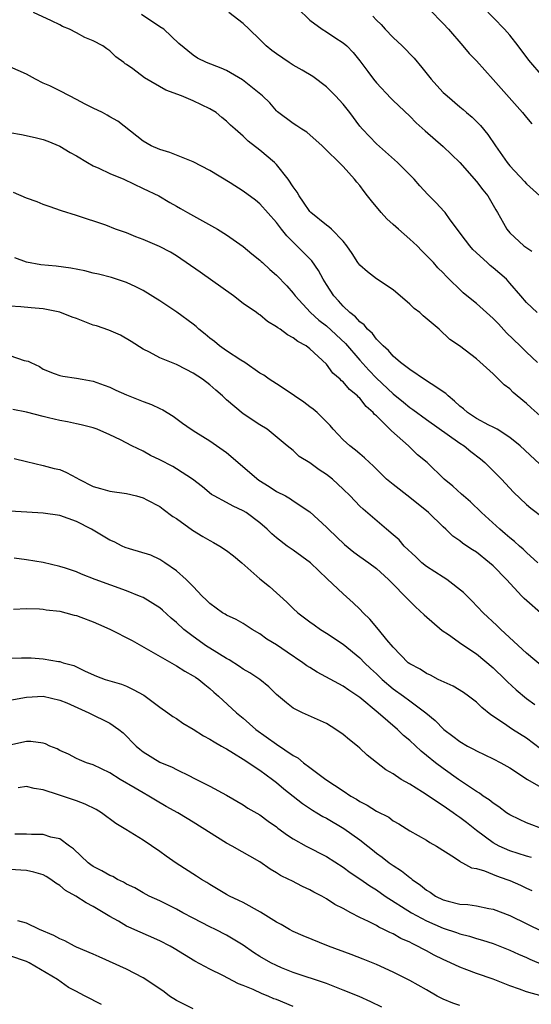
# Model space of a CAD drawing. Units: inches. Extents: x 2655000 to 2658000, y 1560000 to 1561272.
# Drawn here: x 2657038 to 2657100, y 1560384 to 1560502 of the extents above; entities that cross this region are included whole.
import ezdxf

# ---------------------------------------------------------------- set-up
doc = ezdxf.new("R2010")
doc.units = ezdxf.units.IN
doc.header["$MEASUREMENT"] = 0
doc.layers.add('LD26551560_2ft', color=153, linetype='Continuous')

msp = doc.modelspace()

# ---------------------------------------------------------------- linework, layer by layer
at = {"layer": 'LD26551560_2ft'}
for points, elevation in [([(2657101, 1560454.29), (2657099.56, 1560455.56), (2657099, 1560456.11), (2657097.9, 1560457), (2657097.41, 1560457.41), (2657097, 1560457.87), (2657096.33, 1560458.33), (2657095, 1560459.64), (2657093, 1560461.47), (2657090.97, 1560463), (2657089.79, 1560463.79), (2657088.54, 1560465), (2657086.61, 1560466.61), (2657086.2, 1560467), (2657085.51, 1560467.51), (2657085, 1560468.01), (2657083, 1560469.72), (2657081, 1560471.07), (2657079.91, 1560471.91), (2657079, 1560472.68), (2657078.76, 1560473), (2657078.1, 1560474.1), (2657077.45, 1560475), (2657077, 1560475.57), (2657075.62, 1560477), (2657075.3, 1560477.3), (2657075, 1560477.49), (2657073.14, 1560479), (2657073, 1560479.14), (2657072.26, 1560480.26), (2657071.71, 1560481), (2657071.46, 1560481.46), (2657071, 1560482.08), (2657070.39, 1560483), (2657069, 1560484.76), (2657068.76, 1560485), (2657067, 1560486.48), (2657065.59, 1560487.59), (2657065, 1560488.17), (2657064.03, 1560489), (2657063.49, 1560489.49), (2657063, 1560489.97), (2657062.43, 1560490.43), (2657061.75, 1560491), (2657061, 1560491.47), (2657059, 1560492.4), (2657057.61, 1560493), (2657055.71, 1560493.71), (2657053.17, 1560495.17), (2657051.76, 1560496.24), (2657051, 1560496.76), (2657050.85, 1560496.85), (2657050.68, 1560497), (2657049.71, 1560497.71), (2657049, 1560498.41), (2657048.64, 1560498.64), (2657048.15, 1560499), (2657047, 1560499.6), (2657046.01, 1560500.01), (2657045, 1560500.56), (2657044.16, 1560501), (2657043.33, 1560501.33), (2657043, 1560501.52), (2657041.98, 1560502.02), (2657039.85, 1560503)], 8218), ([(2657100.31, 1560461), (2657099, 1560462.25), (2657098.25, 1560463), (2657096.59, 1560464.59), (2657095.65, 1560465.65), (2657095, 1560466.3), (2657094.21, 1560467), (2657093, 1560468.1), (2657091.84, 1560469), (2657091.39, 1560469.39), (2657089.36, 1560471.36), (2657089, 1560471.77), (2657088.38, 1560472.38), (2657087.83, 1560473), (2657087, 1560473.87), (2657086.43, 1560474.43), (2657085.9, 1560475), (2657085, 1560475.82), (2657083.64, 1560477), (2657083, 1560477.59), (2657082.25, 1560478.25), (2657081.57, 1560479), (2657080.4, 1560480.4), (2657079.91, 1560481), (2657079.52, 1560481.52), (2657079, 1560482.25), (2657078.65, 1560482.65), (2657078.38, 1560483), (2657077, 1560484.55), (2657074.5, 1560487), (2657072.65, 1560488.65), (2657072.03, 1560489), (2657071.42, 1560489.42), (2657071, 1560489.68), (2657069.11, 1560491.11), (2657069, 1560491.2), (2657068.18, 1560492.18), (2657067.3, 1560493), (2657064.93, 1560494.93), (2657063, 1560496.07), (2657062.35, 1560496.35), (2657060.6, 1560497), (2657059.53, 1560497.53), (2657059, 1560497.9), (2657057.28, 1560499.28), (2657055.49, 1560501), (2657055, 1560501.3), (2657052.78, 1560502.78)], 8220), ([(2657100.27, 1560467), (2657099, 1560468.2), (2657098.34, 1560469), (2657097, 1560470.55), (2657096.59, 1560471), (2657095, 1560472.37), (2657094.65, 1560472.65), (2657094.29, 1560473), (2657092.57, 1560474.57), (2657092.19, 1560475), (2657091.7, 1560475.7), (2657089.86, 1560478.14), (2657089.26, 1560479), (2657089.14, 1560479.14), (2657088.17, 1560480.17), (2657087.18, 1560481.18), (2657086.22, 1560482.22), (2657085.54, 1560483), (2657085, 1560483.52), (2657083.53, 1560485), (2657081, 1560487.26), (2657079.31, 1560489), (2657079, 1560489.38), (2657077.8, 1560491), (2657077, 1560492), (2657076.1, 1560493), (2657075, 1560494.09), (2657073.35, 1560495.35), (2657072.09, 1560496.09), (2657071, 1560496.69), (2657070.52, 1560497), (2657069, 1560498.04), (2657068.45, 1560498.45), (2657067.77, 1560499), (2657067, 1560499.77), (2657065.7, 1560501), (2657065, 1560501.7), (2657063.29, 1560503)], 8222), ([(2657071.52, 1560503.52), (2657073, 1560502.09), (2657074.48, 1560501), (2657075, 1560500.69), (2657076.01, 1560500.01), (2657077, 1560499.38), (2657077.44, 1560499), (2657078.2, 1560498.2), (2657079, 1560497.22), (2657079.95, 1560495.95), (2657080.64, 1560495), (2657081, 1560494.58), (2657082.73, 1560492.73), (2657083, 1560492.46), (2657085, 1560490.58), (2657085.78, 1560489.78), (2657086.83, 1560488.83), (2657089, 1560486.93), (2657091, 1560485), (2657093, 1560482.73), (2657093.75, 1560481.75), (2657094.37, 1560481), (2657095.32, 1560479.32), (2657095.54, 1560479), (2657096.26, 1560477.74), (2657096.65, 1560477), (2657097, 1560476.59), (2657098.7, 1560475), (2657099.64, 1560474.36)], 8224), ([(2657087.38, 1560503.38), (2657089, 1560501.71), (2657089.64, 1560501), (2657091.37, 1560499), (2657092.11, 1560498.11), (2657093, 1560497.21), (2657095, 1560494.99), (2657098.53, 1560491), (2657099, 1560490.41), (2657099.65, 1560489.65)], 8228), ([(2657101, 1560495.28), (2657099.28, 1560497.28), (2657098.01, 1560499), (2657097, 1560500.28), (2657096.37, 1560501), (2657093.74, 1560503.74)], 8230), ([(2657080.56, 1560502.56), (2657081, 1560502.09), (2657081.58, 1560501.58), (2657082.05, 1560501), (2657083, 1560500.01), (2657084.07, 1560499), (2657085.53, 1560497.53), (2657086.43, 1560496.43), (2657087.58, 1560495), (2657088.25, 1560494.25), (2657089, 1560493.43), (2657089.48, 1560493), (2657091, 1560491.7), (2657091.39, 1560491.39), (2657091.82, 1560491), (2657092.47, 1560490.47), (2657093.47, 1560489.47), (2657094.38, 1560488.38), (2657095.28, 1560487), (2657096.68, 1560485), (2657097, 1560484.6), (2657098.75, 1560482.75), (2657099, 1560482.46), (2657100.62, 1560481)], 8226), ([(2657101.75, 1560447.75), (2657098.25, 1560451), (2657097, 1560452.02), (2657095.47, 1560453), (2657095, 1560453.27), (2657094.49, 1560453.51), (2657093, 1560454.3), (2657091.94, 1560455), (2657091.45, 1560455.45), (2657091, 1560455.78), (2657090.37, 1560456.37), (2657089.59, 1560457), (2657089.31, 1560457.31), (2657087.55, 1560458.45), (2657086.9, 1560458.9), (2657085, 1560460.16), (2657083.89, 1560461), (2657083, 1560461.78), (2657082.45, 1560462.45), (2657081.8, 1560463), (2657081, 1560463.83), (2657080.51, 1560464.51), (2657079.93, 1560465), (2657079.53, 1560465.53), (2657079, 1560465.9), (2657078.5, 1560466.5), (2657077.81, 1560467), (2657077, 1560467.77), (2657076.43, 1560468.43), (2657075.88, 1560469), (2657075, 1560470.36), (2657074.62, 1560471), (2657074.05, 1560472.05), (2657073.23, 1560473.23), (2657073, 1560473.44), (2657072.23, 1560474.23), (2657070.22, 1560476.22), (2657069.59, 1560477), (2657069, 1560477.81), (2657067, 1560480.06), (2657066.48, 1560480.48), (2657065, 1560481.58), (2657063.42, 1560482.58), (2657061, 1560484.05), (2657059, 1560485.09), (2657057, 1560485.88), (2657056.21, 1560486.21), (2657055, 1560486.56), (2657053.97, 1560487), (2657053, 1560487.58), (2657049.96, 1560489.96), (2657049, 1560490.48), (2657048.68, 1560490.68), (2657048.1, 1560491), (2657047, 1560491.53), (2657046.02, 1560492.02), (2657045, 1560492.58), (2657044.16, 1560493), (2657043, 1560493.62), (2657041.8, 1560494.2), (2657041, 1560494.55), (2657040.07, 1560495), (2657039, 1560495.62), (2657037, 1560496.5)], 8216), ([(2657037, 1560488.6), (2657038.38, 1560488.38), (2657040.03, 1560488.03), (2657041, 1560487.79), (2657041.57, 1560487.57), (2657043, 1560486.98), (2657044.23, 1560486.23), (2657045, 1560485.82), (2657046.3, 1560485), (2657047, 1560484.63), (2657047.66, 1560484.35), (2657049, 1560483.7), (2657050.68, 1560483), (2657053, 1560481.91), (2657054.87, 1560481), (2657056.2, 1560480.2), (2657057, 1560479.79), (2657057.49, 1560479.49), (2657058.32, 1560479), (2657061.93, 1560477), (2657063, 1560476.33), (2657063.79, 1560475.79), (2657065, 1560474.95), (2657066.04, 1560474.04), (2657067, 1560473.3), (2657067.15, 1560473.15), (2657067.33, 1560473), (2657068.19, 1560472.19), (2657069, 1560471.51), (2657070.23, 1560470.23), (2657071, 1560469.35), (2657071.25, 1560469), (2657073.1, 1560467), (2657074.09, 1560466.09), (2657075, 1560465.41), (2657077.28, 1560463.28), (2657079, 1560461.28), (2657080.08, 1560460.08), (2657081, 1560459.13), (2657083, 1560457.25), (2657084.25, 1560456.25), (2657085, 1560455.61), (2657085.37, 1560455.37), (2657087, 1560454.18), (2657091, 1560451.34), (2657091.52, 1560451), (2657092.33, 1560450.33), (2657093.47, 1560449.47), (2657094.02, 1560449), (2657095, 1560448.03), (2657096, 1560447), (2657097.45, 1560445.45), (2657099, 1560443.98), (2657099.52, 1560443.52), (2657101, 1560442.41)], 8214), ([(2657100.37, 1560437), (2657099, 1560438.23), (2657098.61, 1560438.61), (2657098.15, 1560439), (2657097.55, 1560439.55), (2657097, 1560439.97), (2657096.45, 1560440.45), (2657095.81, 1560441), (2657093.61, 1560443), (2657092.29, 1560444.29), (2657091.44, 1560445), (2657091.22, 1560445.22), (2657090.17, 1560446.17), (2657089.14, 1560447), (2657087.07, 1560449), (2657085.94, 1560449.94), (2657084.84, 1560451), (2657082.8, 1560452.8), (2657082.61, 1560453), (2657081, 1560454.6), (2657080.78, 1560454.78), (2657080.62, 1560455), (2657079.75, 1560455.75), (2657079, 1560456.72), (2657078.85, 1560456.85), (2657078.73, 1560457), (2657077.76, 1560457.76), (2657077, 1560458.69), (2657076.82, 1560458.82), (2657076.66, 1560459), (2657075.75, 1560459.75), (2657075, 1560460.8), (2657073, 1560462.65), (2657072.55, 1560463), (2657071.54, 1560463.54), (2657071, 1560463.99), (2657070.32, 1560464.32), (2657069.43, 1560465), (2657069.16, 1560465.16), (2657069, 1560465.31), (2657067.93, 1560465.93), (2657067, 1560466.72), (2657066.82, 1560466.82), (2657066.6, 1560467), (2657065, 1560468.09), (2657063.83, 1560469), (2657059.84, 1560471.84), (2657057, 1560473.82), (2657056.26, 1560474.26), (2657054.94, 1560474.94), (2657053, 1560475.78), (2657052.1, 1560476.1), (2657051, 1560476.57), (2657049.69, 1560477), (2657048.52, 1560477.48), (2657045, 1560478.65), (2657043.2, 1560479.2), (2657041.72, 1560479.72), (2657041, 1560479.96), (2657040.28, 1560480.28), (2657039, 1560480.75), (2657037.43, 1560481.43)], 8212), ([(2657101, 1560430.7), (2657098.71, 1560432.71), (2657098.46, 1560433), (2657096.61, 1560435), (2657095, 1560436.63), (2657094.58, 1560437), (2657093, 1560438.26), (2657092.53, 1560438.53), (2657091.85, 1560439), (2657091.33, 1560439.33), (2657091, 1560439.63), (2657090.17, 1560440.17), (2657089.32, 1560441), (2657089, 1560441.28), (2657087.23, 1560443), (2657085, 1560444.83), (2657083, 1560446.37), (2657082.22, 1560447), (2657080.6, 1560448.6), (2657080.15, 1560449), (2657079.58, 1560449.58), (2657079, 1560450.05), (2657078.5, 1560450.5), (2657077.81, 1560451), (2657077, 1560451.73), (2657075.79, 1560453), (2657075.44, 1560453.44), (2657073.87, 1560455), (2657073.42, 1560455.42), (2657073, 1560455.71), (2657072.27, 1560456.27), (2657071.17, 1560457), (2657071, 1560457.13), (2657069, 1560458.46), (2657068.12, 1560459), (2657067.48, 1560459.48), (2657067, 1560459.75), (2657065.18, 1560461), (2657064.72, 1560461.28), (2657063, 1560462.42), (2657062.16, 1560463), (2657061.54, 1560463.54), (2657061, 1560463.95), (2657060.42, 1560464.42), (2657059.68, 1560465), (2657059.35, 1560465.35), (2657059, 1560465.63), (2657057.05, 1560467.05), (2657055, 1560468.4), (2657053, 1560469.64), (2657052.1, 1560470.1), (2657051, 1560470.6), (2657049.2, 1560471.2), (2657047.62, 1560471.62), (2657047, 1560471.75), (2657046, 1560472), (2657044.33, 1560472.33), (2657042.56, 1560472.56), (2657040.73, 1560472.73), (2657039, 1560473.06), (2657037.59, 1560473.59)], 8210), ([(2657101, 1560424.48), (2657099, 1560426.16), (2657095.92, 1560429), (2657095.46, 1560429.46), (2657093.8, 1560431), (2657092.44, 1560432.44), (2657091.44, 1560433.44), (2657089.45, 1560435), (2657089, 1560435.27), (2657087, 1560436.55), (2657086.44, 1560437), (2657085.71, 1560437.71), (2657084.31, 1560439), (2657083.72, 1560439.72), (2657083, 1560440.35), (2657082.19, 1560441), (2657079.4, 1560443.4), (2657079, 1560443.79), (2657077.83, 1560445), (2657077, 1560445.8), (2657075.71, 1560447), (2657075, 1560447.59), (2657074.14, 1560448.14), (2657073, 1560448.98), (2657071.74, 1560449.74), (2657071, 1560450.47), (2657070.29, 1560451), (2657067.86, 1560453), (2657067, 1560453.53), (2657065, 1560454.87), (2657063, 1560456.53), (2657062.5, 1560457), (2657061.7, 1560457.7), (2657061, 1560458.33), (2657060.12, 1560459), (2657059, 1560459.75), (2657058.16, 1560460.16), (2657057, 1560460.78), (2657056.4, 1560461), (2657055, 1560461.58), (2657053.75, 1560462.25), (2657053, 1560462.62), (2657051.55, 1560463.55), (2657050.29, 1560464.29), (2657048.88, 1560464.88), (2657047.4, 1560465.4), (2657047, 1560465.51), (2657045, 1560466.29), (2657044.47, 1560466.47), (2657043, 1560467.06), (2657041, 1560467.47), (2657039.56, 1560467.56), (2657038.3, 1560467.7), (2657037, 1560467.78)], 8208), ([(2657037, 1560461.85), (2657038.73, 1560461.27), (2657039.18, 1560461.18), (2657039.5, 1560461), (2657040.54, 1560460.54), (2657041, 1560460.2), (2657042.32, 1560459.68), (2657043, 1560459.45), (2657043.36, 1560459.36), (2657045, 1560459.14), (2657045.66, 1560459), (2657047, 1560458.79), (2657048.3, 1560458.3), (2657049, 1560458.07), (2657049.71, 1560457.71), (2657051, 1560457.15), (2657053, 1560456.33), (2657053.99, 1560455.99), (2657055, 1560455.48), (2657055.34, 1560455.34), (2657056.59, 1560454.59), (2657057.73, 1560453.73), (2657058.77, 1560453), (2657059.33, 1560452.67), (2657061, 1560451.63), (2657063, 1560450.22), (2657066.89, 1560446.89), (2657068.12, 1560446.12), (2657069, 1560445.55), (2657070.06, 1560445), (2657070.66, 1560444.66), (2657071, 1560444.42), (2657073, 1560443.1), (2657075, 1560441.25), (2657075.23, 1560441), (2657077.18, 1560439.18), (2657078.28, 1560438.28), (2657079, 1560437.76), (2657080.1, 1560437), (2657081, 1560436.3), (2657082.45, 1560435), (2657085, 1560432.38), (2657085.7, 1560431.7), (2657086.73, 1560430.73), (2657088.87, 1560428.87), (2657089.63, 1560428.37), (2657091.23, 1560427.23), (2657093, 1560426.05), (2657095, 1560424.39), (2657096.45, 1560423), (2657096.72, 1560422.72), (2657097.75, 1560421.75), (2657099, 1560420.71), (2657099.99, 1560419.99)], 8206), ([(2657100.67, 1560414.67), (2657099, 1560415.95), (2657097.33, 1560417), (2657096.25, 1560417.75), (2657094.74, 1560418.74), (2657093.64, 1560419.64), (2657093, 1560420.27), (2657092.06, 1560421), (2657091.43, 1560421.43), (2657090.19, 1560422.19), (2657088.41, 1560423), (2657087.49, 1560423.49), (2657087, 1560423.71), (2657086.23, 1560424.23), (2657085, 1560424.85), (2657084.81, 1560425), (2657083, 1560426.85), (2657082.24, 1560427.76), (2657081.24, 1560429), (2657080.22, 1560430.22), (2657079.41, 1560431), (2657079, 1560431.43), (2657078.19, 1560432.19), (2657077, 1560433.26), (2657075.07, 1560435.07), (2657073.08, 1560437), (2657071, 1560438.5), (2657070.28, 1560439), (2657069, 1560439.98), (2657068.45, 1560440.45), (2657067.88, 1560441), (2657067, 1560441.78), (2657065.37, 1560443), (2657065, 1560443.23), (2657063.78, 1560443.78), (2657063, 1560444.22), (2657061.51, 1560445), (2657061.19, 1560445.19), (2657060.1, 1560446.1), (2657058.93, 1560447), (2657057, 1560448.26), (2657056.54, 1560448.54), (2657055, 1560449.34), (2657053.87, 1560449.87), (2657053, 1560450.36), (2657051.62, 1560451), (2657050.28, 1560451.72), (2657049, 1560452.34), (2657047.47, 1560453), (2657047, 1560453.16), (2657045.54, 1560453.54), (2657045, 1560453.64), (2657043.91, 1560453.91), (2657043, 1560454.06), (2657041.62, 1560454.38), (2657041, 1560454.53), (2657039, 1560455.06), (2657037.37, 1560455.37)], 8204), ([(2657037.51, 1560449.51), (2657039, 1560449.12), (2657041, 1560448.67), (2657042.31, 1560448.31), (2657043, 1560448.16), (2657043.8, 1560447.8), (2657045, 1560447.17), (2657045.27, 1560447), (2657047, 1560446.13), (2657047.89, 1560445.89), (2657049, 1560445.56), (2657051, 1560445.28), (2657052.18, 1560445), (2657053, 1560444.77), (2657053.45, 1560444.55), (2657055, 1560443.73), (2657055.4, 1560443.4), (2657056.55, 1560442.55), (2657057, 1560442.29), (2657058.91, 1560440.91), (2657060.14, 1560440.14), (2657061, 1560439.64), (2657061.43, 1560439.43), (2657062.19, 1560439), (2657063, 1560438.47), (2657063.83, 1560437.83), (2657064.84, 1560437), (2657067, 1560435.06), (2657068.14, 1560434.14), (2657070.25, 1560432.25), (2657071, 1560431.5), (2657071.55, 1560431), (2657073, 1560429.9), (2657073.53, 1560429.53), (2657074.3, 1560429), (2657075, 1560428.55), (2657077, 1560427.22), (2657079, 1560425.6), (2657079.58, 1560425), (2657080.3, 1560424.3), (2657081, 1560423.68), (2657081.7, 1560423), (2657083, 1560421.88), (2657084.24, 1560421), (2657085, 1560420.42), (2657086.93, 1560419), (2657088.06, 1560418.06), (2657089.07, 1560417), (2657090.18, 1560416.18), (2657091, 1560415.54), (2657091.91, 1560415), (2657092.63, 1560414.63), (2657093, 1560414.41), (2657095, 1560413.47), (2657095.91, 1560413), (2657097, 1560412.37), (2657099.13, 1560411), (2657101, 1560409.92)], 8202), ([(2657101.14, 1560405), (2657099, 1560405.8), (2657098.17, 1560406.17), (2657097, 1560406.74), (2657096.62, 1560407), (2657095.69, 1560407.69), (2657095, 1560408.13), (2657094.54, 1560408.54), (2657093.82, 1560409), (2657093.35, 1560409.35), (2657093, 1560409.55), (2657090.84, 1560411), (2657089, 1560412.3), (2657088.09, 1560413), (2657087, 1560413.88), (2657086.37, 1560414.37), (2657085, 1560415.66), (2657084.26, 1560416.26), (2657083.51, 1560417), (2657081.21, 1560419), (2657079, 1560420.84), (2657078.77, 1560421), (2657077.69, 1560421.69), (2657077, 1560422.17), (2657073.88, 1560423.88), (2657073, 1560424.41), (2657072.64, 1560424.64), (2657072.15, 1560425), (2657070.28, 1560426.28), (2657069, 1560427.13), (2657067.84, 1560427.84), (2657067, 1560428.46), (2657066.07, 1560429), (2657065, 1560429.69), (2657064.17, 1560430.17), (2657063, 1560430.72), (2657062.83, 1560430.83), (2657062.53, 1560431), (2657061, 1560432.09), (2657060.56, 1560432.56), (2657060.08, 1560433), (2657059, 1560434.15), (2657058.16, 1560435), (2657057, 1560436.04), (2657055.6, 1560437), (2657055.24, 1560437.24), (2657055, 1560437.37), (2657053.9, 1560437.9), (2657051.34, 1560438.66), (2657050.84, 1560438.84), (2657050.48, 1560439), (2657049.5, 1560439.5), (2657049, 1560439.7), (2657046.78, 1560441), (2657045, 1560441.95), (2657043, 1560442.67), (2657041, 1560442.95), (2657039.04, 1560443.04), (2657037, 1560443.19)], 8200), ([(2657099.62, 1560401.62), (2657099, 1560401.78), (2657097, 1560402.42), (2657095.72, 1560403), (2657095, 1560403.39), (2657093, 1560404.85), (2657091.81, 1560405.81), (2657091, 1560406.44), (2657090.66, 1560406.66), (2657090.22, 1560407), (2657089, 1560407.84), (2657086.54, 1560409.46), (2657085, 1560410.42), (2657083.98, 1560411), (2657083, 1560411.66), (2657082.14, 1560412.15), (2657079.9, 1560413.9), (2657079, 1560414.75), (2657078.71, 1560415), (2657077.75, 1560415.75), (2657077, 1560416.4), (2657076.13, 1560417), (2657075, 1560417.69), (2657072.11, 1560419), (2657071, 1560419.56), (2657070.18, 1560420.18), (2657069, 1560421.18), (2657068.09, 1560422.09), (2657066.98, 1560423), (2657065.8, 1560423.8), (2657065, 1560424.23), (2657064.55, 1560424.55), (2657063.33, 1560425.33), (2657063, 1560425.5), (2657061, 1560426.75), (2657060.61, 1560427), (2657059, 1560428.13), (2657057.88, 1560429), (2657057, 1560429.84), (2657056.36, 1560430.36), (2657055.31, 1560431.31), (2657055, 1560431.58), (2657053, 1560432.81), (2657052.54, 1560433), (2657051, 1560433.63), (2657047.24, 1560435), (2657045.61, 1560435.61), (2657045, 1560435.89), (2657043.67, 1560436.33), (2657043, 1560436.54), (2657041, 1560437.01), (2657039, 1560437.36), (2657037.53, 1560437.53)], 8198), ([(2657037.42, 1560431.42), (2657039, 1560431.51), (2657040.54, 1560431.46), (2657041, 1560431.42), (2657041.36, 1560431.36), (2657043, 1560431.17), (2657043.71, 1560431), (2657044.72, 1560430.72), (2657045, 1560430.66), (2657045.52, 1560430.48), (2657047, 1560429.9), (2657047.63, 1560429.63), (2657049.01, 1560429.01), (2657051.67, 1560427.67), (2657057, 1560424.64), (2657057.98, 1560423.98), (2657059, 1560423.44), (2657059.26, 1560423.26), (2657059.66, 1560423), (2657060.39, 1560422.39), (2657061, 1560421.92), (2657061.48, 1560421.48), (2657062.04, 1560421), (2657064.19, 1560419), (2657065, 1560418.35), (2657066.53, 1560417), (2657069, 1560415.22), (2657071, 1560413.88), (2657071.57, 1560413.57), (2657072.24, 1560413), (2657073, 1560412.42), (2657074.92, 1560411), (2657077, 1560409.64), (2657077.93, 1560409), (2657078.61, 1560408.61), (2657079, 1560408.34), (2657079.9, 1560407.9), (2657081, 1560407.19), (2657082.47, 1560406.47), (2657083, 1560406.04), (2657083.67, 1560405.67), (2657085, 1560404.84), (2657087, 1560403.71), (2657087.42, 1560403.42), (2657088.22, 1560403), (2657090.38, 1560401.62), (2657091, 1560401.18), (2657091.1, 1560401.1), (2657091.34, 1560401), (2657092.4, 1560400.4), (2657093, 1560400.29), (2657093.97, 1560400.03), (2657095.42, 1560399.42), (2657096.66, 1560399), (2657097, 1560398.87), (2657098.29, 1560398.29), (2657099, 1560397.94), (2657099.66, 1560397.66)], 8196), ([(2657037, 1560425.56), (2657038.4, 1560425.6), (2657039.57, 1560425.57), (2657041, 1560425.48), (2657042.85, 1560425.15), (2657043, 1560425.14), (2657043.4, 1560425), (2657044.66, 1560424.66), (2657046.03, 1560423.97), (2657047.4, 1560423.4), (2657048.44, 1560423), (2657050.41, 1560422.41), (2657051, 1560422.18), (2657051.8, 1560421.8), (2657053.09, 1560421.09), (2657055, 1560419.66), (2657055.96, 1560419), (2657056.56, 1560418.56), (2657057, 1560418.3), (2657057.75, 1560417.75), (2657059, 1560417.01), (2657060.22, 1560416.22), (2657061, 1560415.83), (2657061.5, 1560415.5), (2657062.4, 1560415), (2657062.77, 1560414.77), (2657063, 1560414.66), (2657063.84, 1560414.16), (2657065, 1560413.44), (2657067, 1560412.1), (2657068.51, 1560411), (2657069, 1560410.62), (2657069.88, 1560409.88), (2657072.11, 1560408.11), (2657073.32, 1560407.32), (2657073.85, 1560407), (2657074.56, 1560406.56), (2657075, 1560406.34), (2657077.1, 1560405.1), (2657079, 1560403.75), (2657079.96, 1560403), (2657080.53, 1560402.53), (2657081, 1560402.16), (2657081.68, 1560401.68), (2657082.53, 1560401), (2657083, 1560400.66), (2657084.02, 1560400.02), (2657085, 1560399.22), (2657085.14, 1560399.14), (2657085.29, 1560399), (2657086.3, 1560398.3), (2657087, 1560397.72), (2657087.45, 1560397.45), (2657088.09, 1560397), (2657089, 1560396.55), (2657089.62, 1560396.38), (2657091, 1560396.04), (2657091.97, 1560395.97), (2657093, 1560395.82), (2657094.48, 1560395.52), (2657095, 1560395.44), (2657097, 1560394.65), (2657101, 1560392.7)], 8194), ([(2657037, 1560420.49), (2657039, 1560420.87), (2657041, 1560420.99), (2657043, 1560420.51), (2657043.83, 1560420.17), (2657046.49, 1560419), (2657049, 1560417.76), (2657050.07, 1560417), (2657050.58, 1560416.58), (2657052.17, 1560415), (2657052.61, 1560414.61), (2657053, 1560414.3), (2657055, 1560413.06), (2657056.47, 1560412.47), (2657057, 1560412.19), (2657058.63, 1560411.37), (2657059, 1560411.2), (2657061, 1560410.19), (2657063, 1560409.11), (2657065, 1560407.95), (2657065.56, 1560407.56), (2657067, 1560406.73), (2657068, 1560406), (2657069, 1560405.29), (2657069.16, 1560405.16), (2657070.31, 1560404.31), (2657071, 1560403.86), (2657072.57, 1560403), (2657075, 1560401.74), (2657077, 1560400.46), (2657077.83, 1560399.83), (2657079, 1560399.05), (2657080.22, 1560398.22), (2657081, 1560397.74), (2657082.06, 1560397), (2657085.19, 1560395), (2657087, 1560394.02), (2657089, 1560393.14), (2657090.61, 1560392.61), (2657091, 1560392.45), (2657092.17, 1560392.17), (2657093, 1560391.89), (2657093.71, 1560391.71), (2657095, 1560391.3), (2657097, 1560390.52), (2657098.03, 1560390.03), (2657099, 1560389.62), (2657099.42, 1560389.42), (2657101, 1560388.73)], 8192), ([(2657100.88, 1560385), (2657099, 1560385.51), (2657098.18, 1560385.82), (2657097, 1560386.22), (2657095, 1560387.02), (2657093, 1560387.72), (2657091.84, 1560388.16), (2657091, 1560388.45), (2657089.89, 1560389), (2657089, 1560389.38), (2657087.91, 1560389.91), (2657087, 1560390.41), (2657086.61, 1560390.61), (2657085.92, 1560391), (2657085.29, 1560391.29), (2657085, 1560391.45), (2657083.92, 1560391.92), (2657083, 1560392.45), (2657082.61, 1560392.61), (2657081.9, 1560393), (2657081.28, 1560393.28), (2657081, 1560393.45), (2657080.04, 1560393.96), (2657079, 1560394.44), (2657077.93, 1560395), (2657077, 1560395.51), (2657076, 1560396), (2657075, 1560396.68), (2657074.43, 1560397), (2657073.48, 1560397.48), (2657073, 1560397.76), (2657072.14, 1560398.14), (2657070.82, 1560398.82), (2657070.48, 1560399), (2657069.48, 1560399.48), (2657069, 1560399.79), (2657068.23, 1560400.23), (2657067, 1560401.09), (2657063.66, 1560403), (2657063, 1560403.35), (2657059, 1560405.88), (2657058.29, 1560406.29), (2657057.15, 1560407), (2657055.76, 1560407.76), (2657054.49, 1560408.49), (2657053.67, 1560409), (2657053, 1560409.38), (2657052.04, 1560409.96), (2657050.25, 1560411), (2657049, 1560411.79), (2657047, 1560412.74), (2657046.2, 1560413), (2657045.34, 1560413.34), (2657045, 1560413.5), (2657044.03, 1560414.03), (2657043, 1560414.47), (2657042.67, 1560414.67), (2657041.81, 1560415), (2657041.26, 1560415.26), (2657041, 1560415.33), (2657039.53, 1560415.53), (2657039, 1560415.53), (2657037, 1560415.09)], 8190), ([(2657091, 1560383.87), (2657090.16, 1560384.16), (2657089, 1560384.63), (2657088.3, 1560385), (2657087, 1560385.75), (2657085, 1560386.87), (2657083, 1560387.88), (2657081, 1560388.77), (2657079.41, 1560389.41), (2657077.98, 1560389.98), (2657075.23, 1560391), (2657072.22, 1560392.22), (2657071, 1560392.76), (2657070.54, 1560393), (2657069.57, 1560393.57), (2657069, 1560393.88), (2657067.08, 1560395.08), (2657065, 1560396.22), (2657064.48, 1560396.48), (2657063.34, 1560397), (2657063, 1560397.19), (2657061, 1560398.37), (2657060.62, 1560398.62), (2657059.99, 1560399), (2657059.4, 1560399.4), (2657056.96, 1560400.96), (2657055.77, 1560401.77), (2657055, 1560402.34), (2657053, 1560403.71), (2657050.92, 1560405), (2657049.7, 1560405.7), (2657047.99, 1560407), (2657047.37, 1560407.37), (2657046.04, 1560408.04), (2657045, 1560408.42), (2657042.84, 1560409.16), (2657041, 1560409.74), (2657039.9, 1560409.9), (2657039, 1560410.13), (2657038, 1560410)], 8188), ([(2657081.66, 1560383.66), (2657080.32, 1560384.32), (2657078.93, 1560384.93), (2657077, 1560385.72), (2657075, 1560386.5), (2657071, 1560387.83), (2657069.61, 1560388.39), (2657069, 1560388.65), (2657068.31, 1560389), (2657067, 1560389.76), (2657066.24, 1560390.24), (2657065, 1560391.09), (2657063, 1560392.31), (2657061.66, 1560393), (2657061, 1560393.31), (2657059, 1560394.33), (2657057.75, 1560395), (2657057, 1560395.42), (2657055, 1560396.41), (2657053.72, 1560397), (2657053, 1560397.38), (2657051.98, 1560397.98), (2657051, 1560398.43), (2657050.65, 1560398.65), (2657049.91, 1560399), (2657049.34, 1560399.34), (2657049, 1560399.46), (2657048.02, 1560400.02), (2657047, 1560400.56), (2657046.73, 1560400.73), (2657046.38, 1560401), (2657044.65, 1560402.65), (2657044.14, 1560403), (2657043, 1560403.85), (2657041.92, 1560404.08), (2657041, 1560404.39), (2657039.61, 1560404.39), (2657039, 1560404.44), (2657037.59, 1560404.41)], 8186), ([(2657071, 1560383.73), (2657069, 1560384.57), (2657068.68, 1560384.68), (2657067.99, 1560385), (2657067.28, 1560385.28), (2657066.21, 1560385.79), (2657065, 1560386.26), (2657064.45, 1560386.45), (2657062.54, 1560387.46), (2657061, 1560388.21), (2657059.2, 1560389.2), (2657056.72, 1560390.72), (2657056.22, 1560391), (2657055, 1560391.61), (2657051.26, 1560393.26), (2657051, 1560393.4), (2657050.02, 1560393.98), (2657049, 1560394.53), (2657047, 1560395.76), (2657046.17, 1560396.17), (2657044.91, 1560397), (2657043.66, 1560397.66), (2657043, 1560398.25), (2657042.53, 1560398.53), (2657041.92, 1560399), (2657041.35, 1560399.35), (2657041, 1560399.53), (2657039.88, 1560399.88), (2657039, 1560400.08), (2657037, 1560400.2)], 8184), ([(2657059, 1560383.47), (2657057, 1560384.48), (2657056.16, 1560385), (2657055.51, 1560385.51), (2657055, 1560385.86), (2657053, 1560387.19), (2657051, 1560388.22), (2657047.71, 1560389.71), (2657047, 1560390.01), (2657045, 1560390.88), (2657044.75, 1560391), (2657043.61, 1560391.61), (2657043, 1560391.87), (2657042.27, 1560392.27), (2657040.54, 1560393), (2657039, 1560393.75), (2657037.97, 1560394.03)], 8182), ([(2657047.99, 1560383.99), (2657046.05, 1560385), (2657045.34, 1560385.34), (2657045, 1560385.54), (2657044.04, 1560386.04), (2657042.73, 1560387), (2657039.3, 1560389), (2657039, 1560389.14), (2657037, 1560389.81)], 8180)]:
    msp.add_lwpolyline(points, dxfattribs=dict(at, elevation=elevation))

doc.saveas('drawing.dxf')
